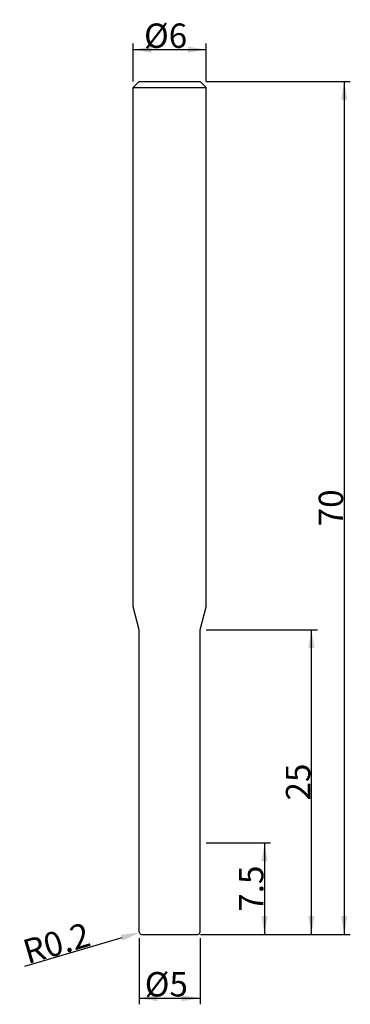
# Model space of a CAD drawing. Units: inches. Extents: x -12.3 to 14.8, y -5.7 to 75.1.
import ezdxf

# ---------------------------------------------------------------- set-up
doc = ezdxf.new("R2010")
doc.units = ezdxf.units.IN
doc.header["$MEASUREMENT"] = 0
doc.styles.add('돋움', font='Dotum.ttf')
doc.dimstyles.new('jj', dxfattribs={"dimtxt": 2, "dimasz": 1.5, "dimexe": 0.5, "dimexo": 0.5, "dimgap": 0.09, "dimtad": 1, "dimzin": 0, "dimdsep": 46, "dimtxsty": '돋움', "dimcen": 0, "dimclrd": 3, "dimclre": 3, "dimclrt": 3, "dimadec": 0, "dimazin": 0, "dimtfac": 1, "dimtdec": 4, "dimtofl": 0, "dimtmove": 0, "dimatfit": 3, "dimfxl": 1, "dimtolj": 1, "dimtzin": 0, "dimarcsym": 0})

# ---------------------------------------------------------------- blocks, each defined once
blk = doc.blocks.new('*D1')
at = {"color": 3, "linetype": 'ByBlock', "lineweight": -2}
for p, q in [((-3, 70), (-3, 73.102)), ((3, 70), (3, 73.102)), ((-3, 72.602), (3, 72.602))]:
    blk.add_line(p, q, dxfattribs=at)
at = {"color": 3, "linetype": 'ByBlock'}
for points in [[(-3, 72.602), (-1.5, 72.352), (-1.5, 72.852)], [(3, 72.602), (1.5, 72.352), (1.5, 72.852)]]:
    blk.add_solid(points, dxfattribs=at)
at = {"layer": 'DEFPOINTS', "color": 3, "linetype": 'ByBlock'}
for p in [(-3, 69.5), (3, 69.5)]:
    blk.add_point(p, dxfattribs=at)
at = {"color": 3, "linetype": 'ByBlock', "insert": (-0.331, 73.746), "char_height": 2, "attachment_point": 5, "style": '돋움'}
blk.add_mtext('%%c\\A1;6', dxfattribs=at)
blk = doc.blocks.new('*D2')
at = {"color": 3, "linetype": 'ByBlock', "lineweight": -2}
for p, q in [((3, 70), (14.82, 70)), ((14.32, 70), (14.32, 0)), ((2.526, 0), (14.82, 0))]:
    blk.add_line(p, q, dxfattribs=at)
at = {"color": 3, "linetype": 'ByBlock'}
for points in [[(14.32, 70), (14.07, 68.5), (14.57, 68.5)], [(14.32, 0), (14.07, 1.5), (14.57, 1.5)]]:
    blk.add_solid(points, dxfattribs=at)
at = {"layer": 'DEFPOINTS', "color": 3, "linetype": 'ByBlock'}
for p in [(2.5, 70), (2.026, 0)]:
    blk.add_point(p, dxfattribs=at)
at = {"color": 3, "linetype": 'ByBlock', "insert": (13.226, 35), "char_height": 2, "attachment_point": 5, "rotation": 90, "style": '돋움'}
blk.add_mtext('\\A1;70', dxfattribs=at)
blk = doc.blocks.new('*D3')
at = {"color": 3, "linetype": 'ByBlock', "lineweight": -2}
for p, q in [((-2.5, -0.3), (-2.5, -5.739)), ((2.5, -0.3), (2.5, -5.739)), ((-2.5, -5.239), (2.5, -5.239))]:
    blk.add_line(p, q, dxfattribs=at)
at = {"color": 3, "linetype": 'ByBlock'}
for points in [[(-2.5, -5.239), (-1, -5.489), (-1, -4.989)], [(2.5, -5.239), (1, -5.489), (1, -4.989)]]:
    blk.add_solid(points, dxfattribs=at)
at = {"layer": 'DEFPOINTS', "color": 3, "linetype": 'ByBlock'}
for p in [(-2.5, 0.2), (2.5, 0.2)]:
    blk.add_point(p, dxfattribs=at)
at = {"color": 3, "linetype": 'ByBlock', "insert": (-0.272, -4.095), "char_height": 2, "attachment_point": 5, "style": '돋움'}
blk.add_mtext('%%C\\A1;5', dxfattribs=at)
blk = doc.blocks.new('*D4')
at = {"color": 3, "linetype": 'ByBlock', "lineweight": -2}
for p, q in [((3, 25), (12.131, 25)), ((11.631, 0), (11.631, 25)), ((2.776, 0), (12.131, 0))]:
    blk.add_line(p, q, dxfattribs=at)
at = {"color": 3, "linetype": 'ByBlock'}
for points in [[(11.631, 25), (11.881, 23.5), (11.381, 23.5)], [(11.631, 0), (11.881, 1.5), (11.381, 1.5)]]:
    blk.add_solid(points, dxfattribs=at)
at = {"layer": 'DEFPOINTS', "color": 3, "linetype": 'ByBlock'}
for p in [(2.5, 25), (2.276, 0)]:
    blk.add_point(p, dxfattribs=at)
at = {"color": 3, "linetype": 'ByBlock', "insert": (10.537, 12.5), "char_height": 2, "attachment_point": 5, "rotation": 90, "style": '돋움'}
blk.add_mtext('\\A1;25', dxfattribs=at)
blk = doc.blocks.new('*D5')
at = {"color": 3, "linetype": 'ByBlock', "lineweight": -2}
for p, q in [((-3.931, -0.279), (-11.918, -2.626)), ((-8.974, -1.761), (-8.974, -1.761))]:
    blk.add_line(p, q, dxfattribs=at)
at = {"color": 3, "linetype": 'ByBlock'}
blk.add_solid([(-2.492, 0.144), (-4.002, -0.039), (-3.861, -0.519)], dxfattribs=at)
at = {"layer": 'DEFPOINTS', "color": 3, "linetype": 'ByBlock'}
for p in [(-2.492, 0.144), (-2.3, 0.2)]:
    blk.add_point(p, dxfattribs=at)
at = {"color": 3, "linetype": 'ByBlock', "insert": (-9.282, -0.715), "char_height": 2, "attachment_point": 5, "rotation": 16.3747, "style": '돋움'}
blk.add_mtext('\\A1;R0.2', dxfattribs=at)
blk = doc.blocks.new('*D6')
at = {"color": 3, "linetype": 'ByBlock', "lineweight": -2}
for p, q in [((3, 25), (12.131, 25)), ((11.631, 0), (11.631, 25)), ((2.776, 0), (12.131, 0))]:
    blk.add_line(p, q, dxfattribs=at)
at = {"color": 3, "linetype": 'ByBlock'}
for points in [[(11.631, 25), (11.881, 23.5), (11.381, 23.5)], [(11.631, 0), (11.881, 1.5), (11.381, 1.5)]]:
    blk.add_solid(points, dxfattribs=at)
at = {"layer": 'DEFPOINTS', "color": 3, "linetype": 'ByBlock'}
for p in [(2.5, 25), (2.276, 0)]:
    blk.add_point(p, dxfattribs=at)
at = {"color": 3, "linetype": 'ByBlock', "insert": (10.537, 12.5), "char_height": 2, "attachment_point": 5, "rotation": 90, "style": '돋움'}
blk.add_mtext('\\A1;25', dxfattribs=at)
blk = doc.blocks.new('*D7')
at = {"color": 3, "linetype": 'ByBlock', "lineweight": -2}
for p, q in [((3, 25), (12.131, 25)), ((11.631, 0), (11.631, 25)), ((2.776, 0), (12.131, 0))]:
    blk.add_line(p, q, dxfattribs=at)
at = {"color": 3, "linetype": 'ByBlock'}
for points in [[(11.631, 25), (11.881, 23.5), (11.381, 23.5)], [(11.631, 0), (11.881, 1.5), (11.381, 1.5)]]:
    blk.add_solid(points, dxfattribs=at)
at = {"layer": 'DEFPOINTS', "color": 3, "linetype": 'ByBlock'}
for p in [(2.5, 25), (2.276, 0)]:
    blk.add_point(p, dxfattribs=at)
at = {"color": 3, "linetype": 'ByBlock', "insert": (10.537, 12.5), "char_height": 2, "attachment_point": 5, "rotation": 90, "style": '돋움'}
blk.add_mtext('\\A1;25', dxfattribs=at)
blk = doc.blocks.new('*D8')
at = {"color": 3, "linetype": 'ByBlock', "lineweight": -2}
for p, q in [((3, 25), (12.131, 25)), ((11.631, 0), (11.631, 25)), ((2.776, 0), (12.131, 0))]:
    blk.add_line(p, q, dxfattribs=at)
at = {"color": 3, "linetype": 'ByBlock'}
for points in [[(11.631, 25), (11.881, 23.5), (11.381, 23.5)], [(11.631, 0), (11.881, 1.5), (11.381, 1.5)]]:
    blk.add_solid(points, dxfattribs=at)
at = {"layer": 'DEFPOINTS', "color": 3, "linetype": 'ByBlock'}
for p in [(2.5, 25), (2.276, 0)]:
    blk.add_point(p, dxfattribs=at)
at = {"color": 3, "linetype": 'ByBlock', "insert": (10.537, 12.5), "char_height": 2, "attachment_point": 5, "rotation": 90, "style": '돋움'}
blk.add_mtext('\\A1;25', dxfattribs=at)
blk = doc.blocks.new('*D9')
at = {"color": 3, "linetype": 'ByBlock', "lineweight": -2}
for p, q in [((3, 25), (12.131, 25)), ((11.631, 0), (11.631, 25)), ((2.776, 0), (12.131, 0))]:
    blk.add_line(p, q, dxfattribs=at)
at = {"color": 3, "linetype": 'ByBlock'}
for points in [[(11.631, 25), (11.881, 23.5), (11.381, 23.5)], [(11.631, 0), (11.881, 1.5), (11.381, 1.5)]]:
    blk.add_solid(points, dxfattribs=at)
at = {"layer": 'DEFPOINTS', "color": 3, "linetype": 'ByBlock'}
for p in [(2.5, 25), (2.276, 0)]:
    blk.add_point(p, dxfattribs=at)
at = {"color": 3, "linetype": 'ByBlock', "insert": (10.537, 12.5), "char_height": 2, "attachment_point": 5, "rotation": 90, "style": '돋움'}
blk.add_mtext('\\A1;25', dxfattribs=at)
blk = doc.blocks.new('*D10')
at = {"color": 3, "linetype": 'ByBlock', "lineweight": -2}
for p, q in [((3, 25), (12.131, 25)), ((11.631, 0), (11.631, 25)), ((2.776, 0), (12.131, 0))]:
    blk.add_line(p, q, dxfattribs=at)
at = {"color": 3, "linetype": 'ByBlock'}
for points in [[(11.631, 25), (11.881, 23.5), (11.381, 23.5)], [(11.631, 0), (11.881, 1.5), (11.381, 1.5)]]:
    blk.add_solid(points, dxfattribs=at)
at = {"layer": 'DEFPOINTS', "color": 3, "linetype": 'ByBlock'}
for p in [(2.5, 25), (2.276, 0)]:
    blk.add_point(p, dxfattribs=at)
at = {"color": 3, "linetype": 'ByBlock', "insert": (10.537, 12.5), "char_height": 2, "attachment_point": 5, "rotation": 90, "style": '돋움'}
blk.add_mtext('\\A1;25', dxfattribs=at)
blk = doc.blocks.new('*D11')
at = {"color": 3, "linetype": 'ByBlock', "lineweight": -2}
for p, q in [((3, 25), (12.131, 25)), ((11.631, 0), (11.631, 25)), ((2.776, 0), (12.131, 0))]:
    blk.add_line(p, q, dxfattribs=at)
at = {"color": 3, "linetype": 'ByBlock'}
for points in [[(11.631, 25), (11.881, 23.5), (11.381, 23.5)], [(11.631, 0), (11.881, 1.5), (11.381, 1.5)]]:
    blk.add_solid(points, dxfattribs=at)
at = {"layer": 'DEFPOINTS', "color": 3, "linetype": 'ByBlock'}
for p in [(2.5, 25), (2.276, 0)]:
    blk.add_point(p, dxfattribs=at)
at = {"color": 3, "linetype": 'ByBlock', "insert": (10.537, 12.5), "char_height": 2, "attachment_point": 5, "rotation": 90, "style": '돋움'}
blk.add_mtext('\\A1;25', dxfattribs=at)
blk = doc.blocks.new('*D12')
at = {"color": 3, "linetype": 'ByBlock', "lineweight": -2}
for p, q in [((3, 7.5), (8.282, 7.5)), ((7.782, 7.5), (7.782, 0)), ((2.776, 0), (8.282, 0))]:
    blk.add_line(p, q, dxfattribs=at)
at = {"color": 3, "linetype": 'ByBlock'}
for points in [[(7.782, 7.5), (7.532, 6), (8.032, 6)], [(7.782, 0), (7.532, 1.5), (8.032, 1.5)]]:
    blk.add_solid(points, dxfattribs=at)
at = {"layer": 'DEFPOINTS', "color": 3, "linetype": 'ByBlock'}
for p in [(2.5, 7.5), (2.276, 0)]:
    blk.add_point(p, dxfattribs=at)
at = {"color": 3, "linetype": 'ByBlock', "insert": (6.688, 3.75), "char_height": 2, "attachment_point": 5, "rotation": 90, "style": '돋움'}
blk.add_mtext('\\A1;7.5', dxfattribs=at)

msp = doc.modelspace()

# ---------------------------------------------------------------- linework, layer by layer
for p, q in [((-3, 69.5), (-2.5, 70)), ((-3, 26.866), (-3, 69.5)), ((-3, 69.5), (3, 69.5)), ((-2.5, 70), (2.5, 70)), ((3, 69.5), (2.5, 70)), ((3, 26.866), (3, 69.5)), ((-2.5, 25), (-3, 26.866)), ((2.5, 25), (3, 26.866)), ((-2.5, 0.2), (-2.5, 25)), ((2.5, 0.2), (2.5, 25)), ((-2.3, 0), (2.3, 0))]:
    msp.add_line(p, q)
at = {"color": 3, "linetype": 'ByBlock', "lineweight": -2}
msp.add_line((0.3, 0), (0.3, 0), dxfattribs=at)
msp.add_line((0.3, 0), (0.3, 0), dxfattribs=at)
for centre, start, end in [((-2.3, 0.2), 180, 270), ((2.3, 0.2), 270, 0)]:
    msp.add_arc(centre, 0.2, start, end)

# ---------------------------------------------------------------- dimensions: what is measured, and where the dimension line sits
for base, p1, p2, text, picture, middle in [((3, 72.602), (-3, 69.5), (3, 69.5), '%%c<>', '*D1', (-0.331, 72.602)), ((2.5, -5.239), (-2.5, 0.2), (2.5, 0.2), '%%C<>', '*D3', (-0.272, -5.239))]:
    dim = msp.add_linear_dim(base=base, p1=p1, p2=p2, text=text, dimstyle='jj', override={"dimdec": 0})
    dim.commit()
    dim.dimension.update_dxf_attribs({"geometry": picture, "text_midpoint": middle, "dimtype": 160})
for base, p1, p2, override, picture, middle in [((14.32, 0), (2.5, 70), (2.026, 0), {"dimdec": 0}, '*D2', (13.226, 35)), ((11.631, 25), (2.276, 0), (2.5, 25), {"dimdec": 0}, '*D4', (10.537, 12.5)), ((11.631, 25), (2.276, 0), (2.5, 25), {"dimdec": 0}, '*D6', (10.537, 12.5)), ((11.631, 25), (2.276, 0), (2.5, 25), {"dimdec": 0}, '*D7', (10.537, 12.5)), ((11.631, 25), (2.276, 0), (2.5, 25), {"dimdec": 0}, '*D8', (10.537, 12.5)), ((11.631, 25), (2.276, 0), (2.5, 25), {"dimdec": 0}, '*D9', (10.537, 12.5)), ((11.631, 25), (2.276, 0), (2.5, 25), {"dimdec": 0}, '*D10', (10.537, 12.5)), ((11.631, 25), (2.276, 0), (2.5, 25), {"dimdec": 0}, '*D11', (10.537, 12.5)), ((7.782, 0), (2.5, 7.5), (2.276, 0), {"dimdec": 1}, '*D12', (6.688, 3.75))]:
    dim = msp.add_linear_dim(base=base, p1=p1, p2=p2, angle=90, dimstyle='jj', override=override)
    dim.commit()
    dim.dimension.update_dxf_attribs({"geometry": picture, "text_midpoint": middle})
dim = msp.add_radius_dim(center=(-2.3, 0.2), mpoint=(-2.492, 0.144), dimstyle='jj', override={"dimdec": 1})
dim.commit()
dim.dimension.update_dxf_attribs({"geometry": '*D5', "text_midpoint": (-8.974, -1.761), "dimtype": 164})

doc.saveas('drawing.dxf')
